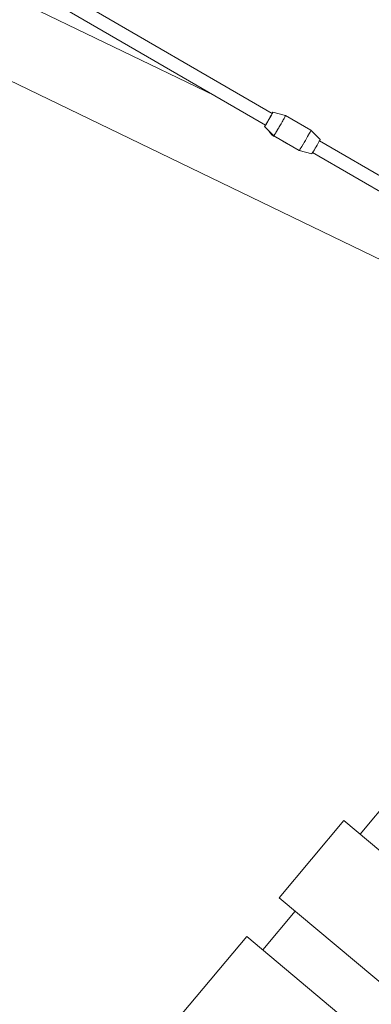
# Model space of a CAD drawing. Units: millimetres. Extents: x 111.7 to 182.4, y 61.5 to 144.3.
# Drawn here: x 156 to 158.1, y 76.8 to 82.6 of the extents above; entities that cross this region are included whole.
import ezdxf

# ---------------------------------------------------------------- set-up
doc = ezdxf.new("R2010")
doc.units = ezdxf.units.MM
doc.header["$MEASUREMENT"] = 0
doc.layers.add('Ebene 1', color=7, linetype='Continuous', lineweight=0)

# ---------------------------------------------------------------- blocks, each defined once
blk = doc.blocks.new('Block_0')
at = {"layer": 'Ebene 1', "color": 250, "lineweight": 9}
for p, q in [((149.3381, 85.9757), (157.2076, 82.1756)), ((149.1424, 85.5705), (159.3197, 80.656)), ((157.5505, 82.0692), (156.1675, 82.8715)), ((156.1274, 82.8023), (157.5104, 82)), ((157.63, 82.0577), (157.5552, 82.078)), ((157.6133, 82.0252), (157.6164, 82.0309)), ((157.7814, 81.9699), (157.63, 82.0577)), ((157.505, 81.9915), (157.5598, 81.9366)), ((157.5173, 82.0103), (157.5246, 82.0225)), ((157.5763, 81.9617), (157.5827, 81.9724)), ((157.8362, 81.915), (157.7814, 81.9699)), ((157.5598, 81.9366), (157.6354, 81.8927)), ((157.5638, 81.9325), (157.5703, 81.9294)), ((157.7677, 81.9431), (157.7616, 81.9322)), ((157.6301, 81.8953), (157.6269, 81.8977)), ((157.628, 81.896), (157.6349, 81.8928)), ((157.6349, 81.8928), (157.6378, 81.8914)), ((157.6364, 81.8922), (157.6349, 81.8928)), ((157.6354, 81.8927), (157.6353, 81.8928)), ((157.6366, 81.8921), (157.7111, 81.8488)), ((159.2149, 81.1035), (157.8319, 81.9059)), ((157.7111, 81.8488), (157.786, 81.8285)), ((157.7917, 81.8367), (159.1747, 81.0344)), ((158.2666, 78.0079), (158.0737, 77.7781)), ((157.978, 77.8585), (157.5923, 77.3988)), ((159.3186, 76.7336), (157.978, 77.8585)), ((157.5923, 77.3988), (158.9329, 76.274)), ((157.6881, 77.3185), (157.4952, 77.0887)), ((157.3995, 77.169), (157.0138, 76.7094)), ((158.7401, 76.0441), (157.3995, 77.169))]:
    blk.add_line(p, q, dxfattribs=at)
for points in [[(157.5093, 82.0006), (157.5081, 81.9985), (157.506, 81.9943), (157.505, 81.992), (157.505, 81.9915), (157.5052, 81.9916), (157.5064, 81.9932), (157.5087, 81.9966), (157.5094, 81.9976), (157.5107, 81.9997), (157.512, 82.0018), (157.5161, 82.0084), (157.5173, 82.0103), (157.5209, 82.0163), (157.5246, 82.0225), (157.526, 82.025), (157.5314, 82.0341), (157.5367, 82.0433), (157.5416, 82.0521), (157.5449, 82.0579), (157.5461, 82.0601), (157.5498, 82.0669), (157.5509, 82.0689), (157.5521, 82.0712), (157.5527, 82.0723), (157.5545, 82.076), (157.5552, 82.0778), (157.5552, 82.078)], [(157.5498, 82.0696), (157.5504, 82.0705), (157.5513, 82.0715), (157.5514, 82.0715), (157.5513, 82.0711), (157.5505, 82.0692), (157.5505, 82.0691), (157.5488, 82.0657), (157.5463, 82.0611), (157.5446, 82.058), (157.5432, 82.0554), (157.5395, 82.0488), (157.5355, 82.0417), (157.5312, 82.0342), (157.5269, 82.0268), (157.5244, 82.0226), (157.5227, 82.0198), (157.5188, 82.0133), (157.517, 82.0105), (157.5154, 82.0077), (157.5125, 82.0032), (157.5104, 82.0001), (157.5104, 82), (157.5091, 81.9983), (157.5087, 81.998), (157.5087, 81.9981), (157.5092, 81.9994), (157.5097, 82.0004)], [(157.5521, 82.0712), (157.5527, 82.0723), (157.5545, 82.076), (157.5552, 82.0778), (157.5552, 82.078), (157.5548, 82.0777), (157.5532, 82.0756), (157.5506, 82.0717), (157.5494, 82.0698)], [(157.5598, 81.9366), (157.5598, 81.9369), (157.5598, 81.9366), (157.5609, 81.9377), (157.5632, 81.941), (157.5668, 81.9464), (157.5715, 81.9538), (157.5728, 81.956), (157.5734, 81.957), (157.575, 81.9596), (157.5763, 81.9617), (157.577, 81.9629), (157.5827, 81.9724), (157.5832, 81.9733), (157.5899, 81.9845), (157.5928, 81.9896), (157.5968, 81.9963), (157.6035, 82.0081), (157.61, 82.0194), (157.6103, 82.0199), (157.6103, 82.0199), (157.6131, 82.025), (157.6133, 82.0252), (157.6159, 82.0299), (157.6164, 82.0309), (157.6176, 82.0331), (157.621, 82.0392), (157.6251, 82.0469), (157.6252, 82.0471), (157.6252, 82.0472), (157.628, 82.0526), (157.6297, 82.0563), (157.6301, 82.0577), (157.63, 82.0577)], [(157.5928, 81.9896), (157.5968, 81.9963), (157.6035, 82.0081), (157.61, 82.0194), (157.6103, 82.0199)], [(157.7814, 81.9699), (157.781, 81.9685), (157.7793, 81.9649), (157.7764, 81.9591), (157.7723, 81.9514), (157.7689, 81.9453), (157.7677, 81.9431), (157.7672, 81.9422), (157.7616, 81.9322), (157.7616, 81.9321), (157.7613, 81.9316), (157.7548, 81.9203), (157.7508, 81.9133), (157.7481, 81.9085), (157.7412, 81.8967), (157.7345, 81.8855), (157.734, 81.8846), (157.7283, 81.8751), (157.7276, 81.8739), (157.7263, 81.8718), (157.7228, 81.8661), (157.7181, 81.8587), (157.7145, 81.8532), (157.7122, 81.8499), (157.7111, 81.8488)], [(157.5638, 81.9325), (157.5593, 81.9349), (157.549, 81.9423), (157.5403, 81.9516), (157.5336, 81.9625), (157.5334, 81.9631)], [(157.5703, 81.9294), (157.5659, 81.9317), (157.5555, 81.9392), (157.5469, 81.9485), (157.5451, 81.9514), (157.5469, 81.9485), (157.5555, 81.9392), (157.5659, 81.9317), (157.5703, 81.9294), (157.577, 81.9266)], [(157.7508, 81.9133), (157.7481, 81.9085), (157.7412, 81.8967), (157.7345, 81.8855), (157.734, 81.8846), (157.7283, 81.8751), (157.7276, 81.8739)], [(157.786, 81.8285), (157.7862, 81.8286), (157.7874, 81.8301), (157.7897, 81.8336), (157.7917, 81.8367), (157.793, 81.8388), (157.7971, 81.8454), (157.8019, 81.8533), (157.807, 81.862), (157.8124, 81.8711), (157.8177, 81.8803), (157.818, 81.8809), (157.8226, 81.8891), (157.8271, 81.8971), (157.8308, 81.9039), (157.8319, 81.9059), (157.8337, 81.9093), (157.8355, 81.913), (157.8362, 81.9148), (157.8362, 81.915)], [(157.628, 81.896), (157.6198, 81.9007), (157.615, 81.9046)], [(157.6269, 81.8977), (157.6301, 81.8953), (157.6349, 81.8928)], [(157.6356, 81.8926), (157.6366, 81.8921), (157.6389, 81.8908), (157.6366, 81.8921), (157.6364, 81.8922), (157.6356, 81.8926), (157.6354, 81.8927)]]:
    blk.add_lwpolyline(points, dxfattribs=at)

msp = doc.modelspace()

# ---------------------------------------------------------------- block references
at = {"layer": 'Ebene 1'}
msp.add_blockref('Block_0', (0, 0), dxfattribs=at)

doc.saveas('drawing.dxf')
